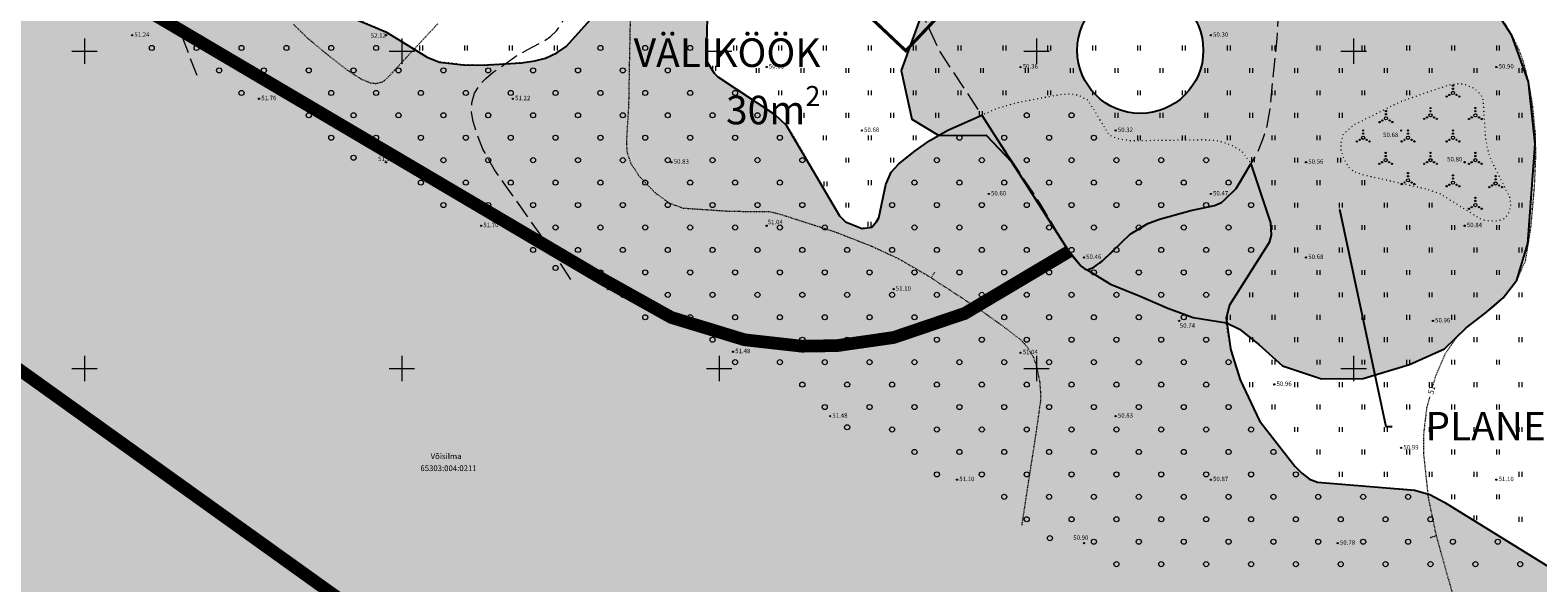
# Model space of a CAD drawing. Units: metres. Extents: x 560223 to 562418, y 6568507 to 6570258.
# Drawn here: x 560991 to 561229, y 6569316 to 6569403 of the extents above; entities that cross this region are included whole.
import ezdxf
from ezdxf import colors
from ezdxf.entities.mleader import LeaderData, LeaderLine
from ezdxf.enums import TextEntityAlignment as Align
from ezdxf.math import Vec2, Vec3

# ---------------------------------------------------------------- set-up
doc = ezdxf.new("R2010")
doc.units = ezdxf.units.M
doc.header["$LTSCALE"] = 0.5
for name, pattern in [('ACAD_ISO03W100', [30, 12, -18]), ('ISOJ', [1e-05, 0, -1e-05, 0]), ('ISOPOHI', [1e-05, 0, -1e-05, 0]), ('ISOPOOL', [8, 6, -2]), ('KATASTRIPIIR', [7, 4, -1, 1, -1]), ('KOLVIK', [1.25, 0.25, -1]), ('RAJATISP', [1e-05, 0, -1e-05, 0])]:
    doc.linetypes.add(name, pattern=pattern)
doc.layers.add('-det.muru', color=71, linetype='Continuous')
doc.layers.add('txt2', color=7, linetype='Continuous')
for name, color, linetype, lineweight in [('HALJASTUS', 3, 'Continuous', 0), ('HORISONTAAL-EH2000', 30, 'Continuous', 0), ('KORGUS-EH2000', 4, 'Continuous', 0), ('MPOHULIIN', 30, 'Continuous', 0), ('PIIR', 7, 'Continuous', 0), ('VORK', 7, 'Continuous', 0)]:
    doc.layers.add(name, color=color, linetype=linetype, lineweight=lineweight)
doc.styles.add('0.7 Tekst', font='INTL_ISO.shx', dxfattribs={"height": 0.7})
doc.styles.add('0.9 Tekst', font='INTL_ISO.shx', dxfattribs={"height": 0.9})
doc.styles.add('A', font='arial.ttf')
doc.styles.add('Style-INTL_ISO', font='INTL_ISO.shx')
doc.linetypes.add('LA_AED', pattern='A,2.5,[17,dgnlstyle-mkm2016.shx,S=0.006349,R=0,X=0,Y=0],5,[17,dgnlstyle-mkm2016.shx,S=0.006349,R=0,X=0,Y=0],2.5', length=10)

# ---------------------------------------------------------------- blocks, each defined once
blk = doc.blocks.new('HEIN')
at = {"layer": 'HALJASTUS', "linetype": 'Continuous', "lineweight": 0}
for p, q in [((-0.46, 0.76), (-0.46, -0.76)), ((0.46, 0.76), (0.46, -0.76))]:
    blk.add_line(p, q, dxfattribs=at)
blk = doc.blocks.new('VQSA')
at = {"layer": 'HALJASTUS', "linetype": 'Continuous', "lineweight": 0}
for centre, radius in [((0, 0), 0.5), ((0, 2.3), 0.2), ((0, 1.3), 0.2), ((-2, -1.15), 0.2), ((-1.13, -0.65), 0.2), ((1.13, -0.65), 0.2), ((2, -1.15), 0.2)]:
    blk.add_circle(centre, radius, dxfattribs=at)
blk = doc.blocks.new('METS')
at = {"layer": 'HALJASTUS', "linetype": 'Continuous', "lineweight": 0}
blk.add_circle((0, 0), 0.8, dxfattribs=at)
blk = doc.blocks.new('RING02_2')
at = {"layer": 'KORGUS-EH2000', "linetype": 'Continuous'}
blk.add_circle((0, 0), 0.2, dxfattribs=at)
blk = doc.blocks.new('VKORIS')
at = {"layer": 'VORK', "linetype": 'Continuous', "lineweight": 0}
for p, q in [((-4, 0), (4, 0)), ((0, 4), (0, -4))]:
    blk.add_line(p, q, dxfattribs=at)

msp = doc.modelspace()

# ---------------------------------------------------------------- hatches: boundary and pattern name
at = {"layer": '-det.muru', "ltscale": 0.1}
h = msp.add_hatch(color=71, dxfattribs=at)
h.dxf.hatch_style = 1
h.paths.add_polyline_path([(560932.552, 6569462.714), (560938.281, 6569461.125), (560940.293, 6569460.726), (560942.565, 6569460.876), (560943.887, 6569461.216), (560945.12, 6569462.293), (560946.813, 6569464.081), (560948.248, 6569466.278), (560949.178, 6569468.449), (560950.727, 6569474.879), (560951.462, 6569476.274), (560952.381, 6569476.487), (560953.337, 6569476.261), (560954.437, 6569475.715), (560955.13, 6569475.094), (560960.888, 6569464.565), (560961.519, 6569462.972), (560961.588, 6569462.471), (560961.494, 6569461.763), (560959.454, 6569458.03), (560959.457, 6569456.549), (560959.871, 6569455.602), (560960.945, 6569454.422), (560969.482, 6569448.662), (560991.363, 6569434.944), (560993.351, 6569433.117), (560995.342, 6569430.907), (561004.084, 6569418.688), (561004.897, 6569417.912), (561005.752, 6569417.496), (561006.553, 6569417.476), (561009.938, 6569418.046), (561022.575, 6569422.599), (561023.664, 6569422.734), (561024.533, 6569422.673), (561025.331, 6569422.44), (561035.585, 6569416.302), (561036.108, 6569415.626), (561038.507, 6569408.373), (561038.688, 6569408.093), (561038.895, 6569407.575), (561039.474, 6569406.921), (561040.31, 6569406.281), (561041.053, 6569405.714), (561047.457, 6569403.07), (561053.978, 6569399.044), (561055.928, 6569398.262), (561059.679, 6569397.835), (561062.709, 6569397.809), (561068.895, 6569398.164), (561070.982, 6569398.464), (561072.616, 6569398.884), (561074.421, 6569399.742), (561075.873, 6569400.74), (561081.168, 6569406.562), (561087.655, 6569412.489), (561088.333, 6569412.994), (561089.016, 6569413.24), (561089.741, 6569413.25), (561097.126, 6569411.406), (561097.611, 6569410.972), (561098.124, 6569410.125), (561098.227, 6569409.166), (561097.98, 6569399.25), (561098.189, 6569398.241), (561099.222, 6569396.549), (561099.822, 6569395.971), (561108.774, 6569390.028), (561110.579, 6569388.362), (561118.986, 6569374.071), (561119.941, 6569373.12), (561122.529, 6569372.083), (561124.082, 6569372.282), (561124.829, 6569373.146), (561125.192, 6569373.734), (561126.252, 6569379.009), (561127.113, 6569380.919), (561128.335, 6569382.229), (561130.875, 6569384.282), (561133.212, 6569385.935), (561136.023, 6569387.535), (561141.381, 6569389.896), (561154.137, 6569369.994), (561155.193, 6569368.357), (561157.038, 6569366.122), (561157.678, 6569365.644), (561158.028, 6569365.562), (561158.977, 6569365.913), (561160.443, 6569366.953), (561163.472, 6569369.907), (561164.805, 6569371.165), (561167.549, 6569372.857), (561169.418, 6569373.525), (561174.362, 6569374.894), (561178.05, 6569375.67), (561179.173, 6569376.18), (561179.765, 6569376.666), (561181.489, 6569378.343), (561183.81, 6569382.227), (561186.877, 6569372.943), (561187.01, 6569371.012), (561186.663, 6569369.88), (561180.418, 6569359.975), (561179.915, 6569357.963), (561180.618, 6569353.17), (561180.669, 6569352.892), (561182.133, 6569348.241), (561185.155, 6569341.781), (561190.734, 6569334.61), (561191.829, 6569333.511), (561193.054, 6569332.592), (561194.317, 6569332.101), (561209.565, 6569330.846), (561212.029, 6569330.168), (561214.364, 6569328.878), (561238.591, 6569313.939), (561261.831, 6569302.729), (561053.751, 6569056.387), (561042.1, 6569064.92), (560867.51, 6569214.39), (560864.389, 6569214.39), (560833.59, 6569244.75), (560827.327, 6569250.924)])
at = {"layer": 'MPOHULIIN', "ltscale": 0.1, "true_color": 0xd2ffff}
h = msp.add_hatch(color=7, dxfattribs=at)
h.dxf.hatch_style = 1
edge = h.paths.add_edge_path(flags=16)
edge.add_arc((561166.376, 6569400.12), 9.932, 180, 360)
edge.add_arc((561166.376, 6569400.12), 9.932, 0, 180)
h.paths.add_polyline_path([(561132.391, 6569407.102), (561128.686, 6569396.938), (561130.353, 6569389.297), (561134.618, 6569386.735), (561142.11, 6569386.745), (561146.082, 6569382.561), (561150.262, 6569376.039), (561153.706, 6569370.717), (561154.919, 6569368.782), (561157.038, 6569366.122), (561157.678, 6569365.644), (561158.028, 6569365.562), (561161.677, 6569363.318), (561166.269, 6569361.406), (561170.67, 6569359.558), (561174.686, 6569358.029), (561179.963, 6569357.223), (561182.032, 6569356.221), (561185.046, 6569353.783), (561188.808, 6569350.404), (561194.937, 6569348.377), (561201.51, 6569348.413), (561208.803, 6569350.623), (561214.329, 6569353.125), (561217.754, 6569356.405), (561220.667, 6569358.65), (561223.572, 6569361.122), (561225.717, 6569363.935), (561227.475, 6569369.678), (561228.625, 6569385.385), (561227.546, 6569395.151), (561224.926, 6569402.488), (561217.099, 6569414.669), (561211.457, 6569423.401), (561204.251, 6569430.191), (561195.489, 6569433.806), (561187.135, 6569435.475), (561174.71, 6569435.669), (561168.471, 6569435.478), (561164.807, 6569434.814), (561163.454, 6569434.555), (561157.252, 6569431.725), (561145.793, 6569425.823), (561143.841, 6569424.352), (561142.379, 6569422.329), (561134.716, 6569412.424), (561133.145, 6569409.95)])

# ---------------------------------------------------------------- linework, layer by layer
at = {"layer": '-det.muru', "color": 94, "linetype": 'LA_AED', "const_width": 2}
msp.add_lwpolyline([(561428.058, 6569035.855), (560799.511, 6569486.064)], dxfattribs=at)
at = {"layer": '-det.muru', "color": 4, "linetype": 'ACAD_ISO03W100', "ltscale": 0.2, "const_width": 2}
for points in [[(560949.037, 6569442.258), (561081.625, 6569364.097)], [(561138.493, 6569358.554), (561155.198, 6569368.476)], [(561081.625, 6569364.097), (561092.464, 6569358.049), (561104.011, 6569354.532), (561113.037, 6569353.522), (561118.596, 6569353.611), (561127.521, 6569354.894), (561138.867, 6569358.742)]]:
    msp.add_lwpolyline(points, dxfattribs=at)
at = {"layer": '-det.muru', "color": 4, "flags": 128}
msp.add_lwpolyline([(561132.391, 6569407.102), (561128.686, 6569396.938), (561130.353, 6569389.297), (561134.618, 6569386.735), (561142.11, 6569386.745), (561146.082, 6569382.561), (561150.262, 6569376.039), (561153.706, 6569370.717), (561154.919, 6569368.782), (561157.038, 6569366.122), (561157.678, 6569365.644), (561158.028, 6569365.562), (561161.677, 6569363.318), (561166.353, 6569361.406), (561170.702, 6569359.494), (561174.686, 6569358.029), (561179.963, 6569357.223), (561182.032, 6569356.221), (561185.046, 6569353.783), (561188.808, 6569350.404), (561194.937, 6569348.377), (561201.51, 6569348.413), (561208.803, 6569350.623), (561214.329, 6569353.125), (561217.754, 6569356.405), (561220.667, 6569358.65), (561223.572, 6569361.122), (561225.717, 6569363.935), (561227.475, 6569369.678), (561228.625, 6569385.385), (561227.546, 6569395.151), (561224.926, 6569402.488), (561217.099, 6569414.669)], dxfattribs=at)
at = {"layer": '-det.muru', "ltscale": 0.1}
for points in [[(561098.227, 6569409.166), (561097.98, 6569399.25), (561098.189, 6569398.241), (561099.222, 6569396.549), (561099.822, 6569395.971), (561108.774, 6569390.028), (561110.579, 6569388.362), (561118.986, 6569374.071), (561119.941, 6569373.12), (561122.529, 6569372.083), (561124.082, 6569372.282), (561124.829, 6569373.146), (561125.192, 6569373.734), (561126.252, 6569379.009), (561127.113, 6569380.919), (561128.335, 6569382.229), (561130.875, 6569384.282), (561133.212, 6569385.935), (561136.023, 6569387.535), (561141.381, 6569389.896), (561154.137, 6569369.994), (561155.193, 6569368.357), (561157.038, 6569366.122), (561157.678, 6569365.644), (561158.028, 6569365.562), (561158.977, 6569365.913), (561160.443, 6569366.953), (561163.472, 6569369.907), (561164.805, 6569371.165), (561167.549, 6569372.857), (561169.418, 6569373.525), (561174.362, 6569374.894), (561178.05, 6569375.67), (561179.173, 6569376.18), (561179.765, 6569376.666), (561181.489, 6569378.343), (561183.81, 6569382.227), (561186.877, 6569372.943), (561187.01, 6569371.012), (561186.663, 6569369.88), (561180.418, 6569359.975), (561179.915, 6569357.963), (561180.618, 6569353.17), (561180.669, 6569352.892), (561182.133, 6569348.241), (561185.155, 6569341.781), (561190.734, 6569334.61), (561191.829, 6569333.511), (561193.054, 6569332.592), (561194.317, 6569332.101), (561209.565, 6569330.846), (561212.029, 6569330.168), (561214.364, 6569328.878), (561238.591, 6569313.939)], [(561041.053, 6569405.714), (561047.457, 6569403.07), (561053.978, 6569399.044), (561055.928, 6569398.262), (561059.679, 6569397.835), (561062.709, 6569397.809), (561068.895, 6569398.164), (561070.982, 6569398.464), (561072.616, 6569398.884), (561074.421, 6569399.742), (561075.873, 6569400.74), (561081.168, 6569406.562)]]:
    msp.add_lwpolyline(points, dxfattribs=at)
at = {"layer": '-det.muru', "color": 4}
msp.add_circle((561166.376, 6569400.12), 9.932, dxfattribs=at)
at = {"layer": '-det.muru', "color": 4, "linetype": 'ACAD_ISO03W100', "ltscale": 0.2}
msp.add_arc((561114.901, 6569410.998), 57.506, 234.64469, 294.64687, dxfattribs=at)
at = {"layer": 'HALJASTUS', "linetype": 'KOLVIK', "flags": 128}
msp.add_lwpolyline([(561261.831, 6569302.729), (561238.591, 6569313.939), (561214.364, 6569328.878), (561212.029, 6569330.168), (561209.565, 6569330.846), (561196.161, 6569331.864), (561194.317, 6569332.101), (561193.054, 6569332.592), (561191.829, 6569333.511), (561190.734, 6569334.61), (561185.155, 6569341.781), (561182.133, 6569348.241), (561180.669, 6569352.892), (561180.011, 6569356.483), (561179.915, 6569357.963), (561180.418, 6569359.975), (561186.663, 6569369.88), (561187.01, 6569371.012), (561186.992, 6569372.104), (561186.877, 6569372.943), (561186.218, 6569374.874), (561183.71, 6569382.529), (561182.353, 6569384.247), (561180.654, 6569385.244), (561178.491, 6569385.874), (561176.416, 6569386.018), (561164.947, 6569385.859), (561163.025, 6569386.142), (561161.548, 6569386.714), (561158.135, 6569392.268), (561156.599, 6569393.049), (561155.136, 6569393.23), (561153.738, 6569393.143), (561146.777, 6569391.827), (561143.739, 6569390.935), (561136.023, 6569387.535), (561133.212, 6569385.935), (561130.875, 6569384.282), (561128.335, 6569382.229), (561127.113, 6569380.919), (561126.252, 6569379.009), (561125.192, 6569373.734), (561124.935, 6569373.103), (561124.082, 6569372.282), (561122.529, 6569372.083), (561121.283, 6569372.475), (561119.941, 6569373.12), (561118.986, 6569374.071), (561111.538, 6569386.954), (561110.579, 6569388.362), (561108.688, 6569390.108), (561099.822, 6569395.971), (561099.222, 6569396.549), (561098.529, 6569397.557), (561098.189, 6569398.241), (561097.98, 6569399.25), (561098.227, 6569409.166), (561098.08, 6569410.198), (561097.611, 6569410.972), (561097.126, 6569411.406), (561096.362, 6569411.656), (561089.741, 6569413.25), (561089.016, 6569413.24), (561088.333, 6569412.994), (561087.655, 6569412.489), (561081.168, 6569406.562), (561075.873, 6569400.74), (561074.421, 6569399.742), (561072.616, 6569398.884), (561070.982, 6569398.464), (561068.895, 6569398.164), (561062.709, 6569397.809), (561059.679, 6569397.835), (561057.745, 6569398.108), (561055.928, 6569398.262), (561053.978, 6569399.044), (561047.457, 6569403.07), (561041.053, 6569405.86), (561040.31, 6569406.281), (561039.474, 6569406.921), (561038.895, 6569407.575), (561038.688, 6569408.093), (561038.507, 6569408.373), (561036.108, 6569415.626), (561035.585, 6569416.302), (561034.451, 6569417.061), (561025.331, 6569422.44), (561024.533, 6569422.673), (561023.664, 6569422.734), (561022.575, 6569422.599), (561014.846, 6569419.518), (561012.793, 6569418.773), (561010.04, 6569418.064), (561007.648, 6569417.629), (561006.553, 6569417.476), (561005.752, 6569417.496), (561004.897, 6569417.912), (561004.084, 6569418.688), (560995.342, 6569430.907), (560993.351, 6569433.117), (560991.363, 6569434.944), (560982.329, 6569440.836), (560967.999, 6569449.565), (560960.945, 6569454.422), (560959.871, 6569455.602), (560959.457, 6569456.549), (560959.454, 6569458.03), (560961.494, 6569461.763), (560961.588, 6569462.471), (560961.519, 6569462.972), (560960.888, 6569464.565), (560955.13, 6569475.094), (560954.437, 6569475.715), (560953.337, 6569476.261), (560952.381, 6569476.487), (560951.462, 6569476.274), (560950.727, 6569474.879), (560949.178, 6569468.449), (560948.248, 6569466.278), (560946.778, 6569464.045), (560945.12, 6569462.293), (560943.887, 6569461.216), (560942.565, 6569460.876), (560940.293, 6569460.726), (560938.281, 6569461.125), (560932.552, 6569462.714)], dxfattribs=at)
msp.add_lwpolyline([(561216.327, 6569394.882), (561217.242, 6569394.865), (561218.023, 6569394.551), (561218.735, 6569394.253), (561219.529, 6569393.723), (561220.156, 6569392.918), (561220.369, 6569392.364), (561220.757, 6569386.523), (561221.033, 6569384.771), (561221.471, 6569383.228), (561224.561, 6569377.027), (561224.736, 6569376.058), (561224.682, 6569375.373), (561224.475, 6569374.726), (561224.313, 6569374.274), (561223.676, 6569373.566), (561222.784, 6569373.248), (561221.921, 6569373.23), (561221.083, 6569373.253), (561220.257, 6569373.407), (561213.651, 6569377.504), (561211.367, 6569378.28), (561201.258, 6569380.544), (561199.985, 6569381.059), (561199.216, 6569381.705), (561198.525, 6569382.957), (561198.027, 6569384.447), (561198.039, 6569385.648), (561198.376, 6569386.903), (561199.978, 6569388.366), (561207.457, 6569392.101), (561214.91, 6569394.674), (561216.327, 6569394.882)], close=True, dxfattribs=at)
at = {"layer": 'HORISONTAAL-EH2000', "linetype": 'ISOJ'}
for p, q in [((561133.958, 6569365.132), (561133.411, 6569364.295)), ((561212.043, 6569323.381), (561213.005, 6569323.65))]:
    msp.add_line(p, q, dxfattribs=at)
at = {"layer": 'HORISONTAAL-EH2000', "linetype": 'ISOPOOL', "flags": 128}
for points in [[(561076.654, 6569364.026), (561074.609, 6569367.166), (561066.102, 6569379.164), (561064.602, 6569381.281), (561062.783, 6569384.552), (561061.884, 6569386.858), (561061.253, 6569388.938), (561060.978, 6569390.388), (561061.036, 6569391.84), (561061.466, 6569393.36), (561062.354, 6569394.803), (561063.237, 6569395.701), (561064.386, 6569396.67), (561066.808, 6569398.39), (561067.979, 6569399.207), (561069.873, 6569400.262), (561072.512, 6569401.681), (561073.404, 6569402.313), (561074.361, 6569403.218), (561075.009, 6569404.083), (561075.613, 6569405.23), (561076.37, 6569407.655), (561077.131, 6569410.953), (561078.862, 6569417.943), (561080.522, 6569424.313), (561082.978, 6569431.616), (561085.498, 6569439.501), (561087.804, 6569446.894), (561089.068, 6569450.666), (561089.288, 6569451.151), (561089.895, 6569452.043), (561090.9, 6569453.141), (561100.237, 6569463.309), (561104.155, 6569467.565), (561106.046, 6569469.62), (561107.114, 6569470.973), (561107.466, 6569471.63), (561107.896, 6569473.117), (561108.118, 6569475.416), (561107.798, 6569486.3), (561107.819, 6569491.038), (561108.669, 6569496.045), (561109.027, 6569498.424), (561109.284, 6569501.11), (561109.225, 6569503.614), (561108.667, 6569506.948), (561107.633, 6569510.359), (561104.796, 6569517.222), (561101.003, 6569526.054), (561096.263, 6569537.47), (561092.422, 6569545.989), (561090.003, 6569550.639), (561088.712, 6569552.562), (561087.646, 6569553.893), (561085.723, 6569555.842), (561082.564, 6569558.14), (561078.442, 6569560.092), (561075.098, 6569561.094), (561070.542, 6569561.894), (561068.107, 6569562.155), (561065.669, 6569562.361), (561062.064, 6569562.396), (561061.193, 6569562.329), (561058.588, 6569561.977), (561056.699, 6569561.327), (561056.093, 6569560.938), (561055.387, 6569560.303), (561054.584, 6569559.042), (561054.23, 6569557.788), (561053.831, 6569554.579), (561052.045, 6569540.725), (561051.271, 6569536.443), (561050.772, 6569534.653), (561049.773, 6569532.804), (561046.648, 6569528.623), (561042.606, 6569523.396), (561036.29, 6569515.677), (561033.067, 6569512.301), (561028.817, 6569508.575), (561025.136, 6569505.331), (561021.476, 6569501.924), (561018.002, 6569498.454), (561015.941, 6569495.998), (561014.331, 6569493.676), (561012.738, 6569489.889), (561012.158, 6569486.625), (561011.924, 6569482.083), (561012.079, 6569473.859), (561012.178, 6569468.239), (561011.865, 6569462.568), (561011.054, 6569451.303), (561010.333, 6569441.079), (561009.986, 6569433.487), (561009.727, 6569421.935), (561009.782, 6569419.26), (561010.152, 6569416.376), (561011.23, 6569412.915), (561015.416, 6569402.077), (561017.678, 6569396.233)], [(561132.5, 6569407.51), (561132.495, 6569404.842), (561134.671, 6569400.065), (561150.65, 6569375.849), (561152.081, 6569373.442), (561153.275, 6569371.439), (561154.137, 6569369.994), (561155.193, 6569368.357), (561156.377, 6569366.868), (561157.038, 6569366.122), (561157.678, 6569365.644), (561158.028, 6569365.562), (561158.977, 6569365.913), (561159.696, 6569366.385), (561159.914, 6569366.541), (561160.443, 6569366.953), (561161.801, 6569368.195), (561163.719, 6569370.16), (561164.681, 6569371.066), (561165.699, 6569371.873), (561167.431, 6569372.815), (561169.725, 6569373.635), (561174.611, 6569374.961), (561176.844, 6569375.46), (561178.05, 6569375.67), (561178.894, 6569375.999), (561179.451, 6569376.36), (561181.489, 6569378.343), (561182.223, 6569379.426), (561184.859, 6569384.079), (561185.758, 6569386.23), (561186.362, 6569388.213), (561186.822, 6569390.915), (561187.923, 6569401.96), (561189.048, 6569420.044), (561189.091, 6569423.864), (561188.596, 6569425.056), (561186.45, 6569427.187), (561183.216, 6569429.501), (561179.62, 6569431.227), (561174.085, 6569432.89), (561167.311, 6569434.416), (561164.807, 6569434.814), (561163.454, 6569434.555), (561157.252, 6569431.725), (561145.793, 6569425.823), (561143.841, 6569424.352), (561142.379, 6569422.329), (561134.716, 6569412.424), (561133.145, 6569409.95), (561132.498, 6569407.506)]]:
    msp.add_lwpolyline(points, dxfattribs=at)
at = {"layer": 'HORISONTAAL-EH2000', "linetype": 'ISOPOHI'}
for points in [[(561086.018, 6569406.875), (561085.846, 6569398.173), (561085.73, 6569391.369), (561085.48, 6569387.399), (561085.382, 6569385.528), (561085.478, 6569384.2), (561085.544, 6569383.875), (561086.057, 6569382.408), (561087.302, 6569380.42), (561089.888, 6569377.719), (561092.152, 6569376.063), (561094.35, 6569375.282), (561101.383, 6569374.807), (561104.514, 6569374.75), (561107.788, 6569374.756), (561109.446, 6569374.383), (561118.205, 6569371.56), (561124.126, 6569369.245), (561128.299, 6569367.298), (561132.747, 6569364.728), (561141.012, 6569359.336), (561144.949, 6569356.518), (561147.509, 6569354.554), (561148.093, 6569353.938), (561148.483, 6569353.468), (561149.54, 6569351.767), (561150.067, 6569350.167), (561150.523, 6569347.849), (561150.661, 6569346.052), (561150.642, 6569344.888), (561149.942, 6569339.93), (561148.329, 6569329.558), (561147.673, 6569325.242)], [(561223.816, 6569404.399), (561224.926, 6569402.488), (561226.015, 6569400.259), (561226.713, 6569398.365), (561227.546, 6569395.151), (561228.143, 6569391.552), (561228.58, 6569387.102), (561228.67, 6569383.668), (561228.452, 6569378.675), (561227.907, 6569372.401), (561227.043, 6569366.955), (561225.717, 6569363.935), (561223.572, 6569361.122), (561221.951, 6569359.639), (561217.754, 6569356.405), (561216.139, 6569354.797), (561214.377, 6569352.241), (561212.887, 6569348.771), (561212.451, 6569347.219)], [(561211.976, 6569345.529), (561211.503, 6569343.843), (561210.987, 6569339.443), (561211.026, 6569336.421), (561211.748, 6569329.658), (561212.98, 6569323.741), (561218.003, 6569305.82), (561223.33, 6569288.331), (561224.963, 6569283.033)]]:
    msp.add_lwpolyline(points, dxfattribs=at)
at = {"layer": 'HORISONTAAL-EH2000', "linetype": 'ISOPOHI', "lineweight": 13}
msp.add_lwpolyline([(561055.669, 6569404.33), (561050.656, 6569398.929), (561047.887, 6569395.956), (561047.003, 6569395.138), (561045.909, 6569394.858), (561045.039, 6569394.981), (561043.689, 6569395.526), (561041.397, 6569397.012), (561038.678, 6569399.122), (561035.178, 6569402.017), (561032.884, 6569404.266)], dxfattribs=at)
at = {"layer": 'PIIR', "color": 240, "linetype": 'KATASTRIPIIR', "lineweight": 0, "ltscale": 2, "const_width": 0.5, "flags": 128}
msp.add_lwpolyline([(561050.613, 6569474.428), (561103.774, 6569530.669), (561167.946, 6569530.669), (561167.946, 6569440.74), (561129.415, 6569400.063), (561050.613, 6569474.428)], dxfattribs=at)

# ---------------------------------------------------------------- block references
at = {"layer": 'HALJASTUS', "linetype": 'Continuous', "lineweight": 0, "xscale": 0.5, "yscale": 0.5, "zscale": 0.5}
for name, p in [('METS', (561010.585, 6569400.501)), ('METS', (561017.657, 6569400.501)), ('METS', (561024.728, 6569400.501)), ('METS', (561031.799, 6569400.501)), ('METS', (561038.87, 6569400.501)), ('METS', (561045.941, 6569400.501)), ('HEIN', (561053.012, 6569400.501)), ('HEIN', (561060.083, 6569400.501)), ('HEIN', (561067.154, 6569400.501)), ('HEIN', (561074.225, 6569400.501)), ('METS', (561081.296, 6569400.501)), ('METS', (561088.367, 6569400.501)), ('METS', (561095.438, 6569400.501)), ('HEIN', (561102.509, 6569400.501)), ('HEIN', (561109.58, 6569400.501)), ('HEIN', (561116.651, 6569400.501)), ('HEIN', (561123.723, 6569400.501)), ('HEIN', (561130.794, 6569400.501)), ('HEIN', (561137.865, 6569400.501)), ('HEIN', (561144.936, 6569400.501)), ('HEIN', (561152.007, 6569400.501)), ('HEIN', (561159.078, 6569400.501)), ('HEIN', (561166.149, 6569400.501)), ('HEIN', (561173.22, 6569400.501)), ('HEIN', (561180.291, 6569400.501)), ('HEIN', (561187.362, 6569400.501)), ('HEIN', (561194.433, 6569400.501)), ('HEIN', (561201.504, 6569400.501)), ('HEIN', (561208.575, 6569400.501)), ('HEIN', (561215.646, 6569400.501)), ('HEIN', (561222.718, 6569400.501)), ('HEIN', (561099.207, 6569397.295)), ('METS', (561021.192, 6569396.965)), ('METS', (561028.263, 6569396.965)), ('METS', (561035.334, 6569396.965)), ('METS', (561042.405, 6569396.965)), ('METS', (561049.476, 6569396.965)), ('METS', (561056.547, 6569396.965)), ('METS', (561063.618, 6569396.965)), ('METS', (561070.69, 6569396.965)), ('METS', (561077.761, 6569396.965)), ('METS', (561084.832, 6569396.965)), ('METS', (561091.903, 6569396.965)), ('HEIN', (561106.045, 6569396.965)), ('HEIN', (561113.116, 6569396.965)), ('HEIN', (561120.187, 6569396.965)), ('HEIN', (561127.258, 6569396.965)), ('HEIN', (561134.329, 6569396.965)), ('HEIN', (561141.4, 6569396.965)), ('HEIN', (561148.471, 6569396.965)), ('HEIN', (561155.542, 6569396.965)), ('HEIN', (561162.613, 6569396.965)), ('HEIN', (561169.684, 6569396.965)), ('HEIN', (561176.756, 6569396.965)), ('HEIN', (561183.827, 6569396.965)), ('HEIN', (561190.898, 6569396.965)), ('HEIN', (561197.969, 6569396.965)), ('HEIN', (561205.04, 6569396.965)), ('HEIN', (561212.111, 6569396.965)), ('HEIN', (561219.182, 6569396.965)), ('HEIN', (561226.253, 6569396.965)), ('METS', (561024.728, 6569393.429)), ('METS', (561031.799, 6569393.429)), ('METS', (561038.87, 6569393.429)), ('METS', (561045.941, 6569393.429)), ('METS', (561053.012, 6569393.429)), ('METS', (561060.083, 6569393.429)), ('METS', (561067.154, 6569393.429)), ('METS', (561074.225, 6569393.429)), ('METS', (561081.296, 6569393.429)), ('METS', (561088.367, 6569393.429)), ('METS', (561095.438, 6569393.429)), ('METS', (561102.509, 6569393.429)), ('HEIN', (561109.58, 6569393.429)), ('HEIN', (561116.651, 6569393.429)), ('HEIN', (561123.723, 6569393.429)), ('HEIN', (561130.794, 6569393.429)), ('HEIN', (561137.865, 6569393.429)), ('HEIN', (561144.936, 6569393.429)), ('HEIN', (561152.007, 6569393.429)), ('HEIN', (561159.078, 6569393.429)), ('HEIN', (561166.149, 6569393.429)), ('HEIN', (561173.22, 6569393.429)), ('HEIN', (561180.291, 6569393.429)), ('HEIN', (561187.362, 6569393.429)), ('HEIN', (561194.433, 6569393.429)), ('HEIN', (561201.504, 6569393.429)), ('HEIN', (561208.575, 6569393.429)), ('VQSA', (561215.646, 6569393.429)), ('HEIN', (561222.718, 6569393.429)), ('HEIN', (561141.224, 6569390.175)), ('VQSA', (561205.094, 6569389.409)), ('VQSA', (561212.111, 6569389.894)), ('VQSA', (561219.182, 6569389.894)), ('METS', (561035.334, 6569389.894)), ('METS', (561042.405, 6569389.894)), ('METS', (561049.476, 6569389.894)), ('METS', (561056.547, 6569389.894)), ('METS', (561063.618, 6569389.894)), ('METS', (561070.69, 6569389.894)), ('METS', (561077.761, 6569389.894)), ('METS', (561084.832, 6569389.894)), ('METS', (561091.903, 6569389.894)), ('METS', (561098.974, 6569389.894)), ('METS', (561106.045, 6569389.894)), ('HEIN', (561113.116, 6569389.894)), ('HEIN', (561120.187, 6569389.894)), ('HEIN', (561127.258, 6569389.894)), ('HEIN', (561134.329, 6569389.894)), ('METS', (561148.471, 6569389.894)), ('METS', (561155.542, 6569389.894)), ('HEIN', (561162.613, 6569389.894)), ('HEIN', (561169.684, 6569389.894)), ('HEIN', (561176.756, 6569389.894)), ('HEIN', (561183.827, 6569389.894)), ('HEIN', (561190.898, 6569389.894)), ('HEIN', (561197.969, 6569389.894)), ('HEIN', (561226.253, 6569389.894)), ('METS', (561038.87, 6569386.358)), ('METS', (561045.941, 6569386.358)), ('METS', (561053.012, 6569386.358)), ('METS', (561060.083, 6569386.358)), ('METS', (561067.154, 6569386.358)), ('METS', (561074.225, 6569386.358)), ('METS', (561081.296, 6569386.358)), ('METS', (561088.367, 6569386.358)), ('METS', (561095.438, 6569386.358)), ('METS', (561102.509, 6569386.358)), ('METS', (561109.58, 6569386.358)), ('HEIN', (561116.651, 6569386.358)), ('HEIN', (561123.723, 6569386.358)), ('HEIN', (561130.794, 6569386.358)), ('METS', (561137.865, 6569386.358)), ('METS', (561144.936, 6569386.358)), ('METS', (561152.007, 6569386.358)), ('METS', (561159.078, 6569386.358)), ('HEIN', (561166.149, 6569386.358)), ('HEIN', (561173.22, 6569386.358)), ('HEIN', (561180.291, 6569386.358)), ('HEIN', (561187.362, 6569386.358)), ('HEIN', (561194.433, 6569386.358)), ('VQSA', (561201.504, 6569386.358)), ('VQSA', (561208.575, 6569386.358)), ('VQSA', (561215.646, 6569386.358)), ('HEIN', (561222.718, 6569386.358)), ('METS', (561042.405, 6569383.219)), ('VQSA', (561205.04, 6569382.823)), ('VQSA', (561212.111, 6569382.823)), ('VQSA', (561219.182, 6569382.823)), ('METS', (561049.476, 6569382.823)), ('METS', (561056.547, 6569382.823)), ('METS', (561063.618, 6569382.823)), ('METS', (561070.69, 6569382.823)), ('METS', (561077.761, 6569382.823)), ('METS', (561084.832, 6569382.823)), ('METS', (561091.903, 6569382.823)), ('METS', (561098.974, 6569382.823)), ('METS', (561106.045, 6569382.823)), ('METS', (561113.116, 6569382.823)), ('HEIN', (561120.187, 6569382.823)), ('HEIN', (561127.258, 6569382.823)), ('METS', (561134.329, 6569382.823)), ('METS', (561141.4, 6569382.823)), ('METS', (561148.471, 6569382.823)), ('METS', (561155.542, 6569382.823)), ('METS', (561162.613, 6569382.823)), ('METS', (561169.684, 6569382.823)), ('METS', (561176.756, 6569382.823)), ('HEIN', (561184.107, 6569382.917)), ('HEIN', (561190.898, 6569382.823)), ('HEIN', (561197.69, 6569382.823)), ('HEIN', (561226.253, 6569382.823)), ('METS', (561053.012, 6569379.287)), ('METS', (561060.083, 6569379.287)), ('METS', (561067.154, 6569379.287)), ('METS', (561074.225, 6569379.287)), ('METS', (561081.296, 6569379.287)), ('METS', (561088.367, 6569379.287)), ('METS', (561095.438, 6569379.287)), ('METS', (561102.509, 6569379.287)), ('METS', (561109.58, 6569379.287)), ('HEIN', (561116.737, 6569379.087)), ('HEIN', (561123.723, 6569379.287)), ('METS', (561130.794, 6569379.287)), ('METS', (561137.865, 6569379.287)), ('METS', (561144.936, 6569379.287)), ('METS', (561152.007, 6569379.287)), ('METS', (561159.078, 6569379.287)), ('METS', (561166.149, 6569379.287)), ('METS', (561173.22, 6569379.287)), ('METS', (561180.291, 6569379.287)), ('HEIN', (561187.362, 6569379.287)), ('HEIN', (561194.433, 6569379.287)), ('HEIN', (561201.504, 6569379.287)), ('VQSA', (561208.575, 6569379.643)), ('VQSA', (561215.646, 6569379.287)), ('VQSA', (561222.367, 6569379.156)), ('VQSA', (561219.182, 6569375.752)), ('METS', (561056.547, 6569375.752)), ('METS', (561063.618, 6569375.752)), ('METS', (561070.69, 6569375.752)), ('METS', (561077.761, 6569375.752)), ('METS', (561084.832, 6569375.752)), ('METS', (561091.903, 6569375.752)), ('METS', (561098.974, 6569375.752)), ('METS', (561106.045, 6569375.752)), ('METS', (561113.116, 6569375.752)), ('HEIN', (561120.187, 6569375.752)), ('METS', (561127.258, 6569375.752)), ('METS', (561134.329, 6569375.752)), ('METS', (561141.4, 6569375.752)), ('METS', (561148.471, 6569375.752)), ('METS', (561155.542, 6569375.752)), ('METS', (561162.613, 6569375.752)), ('METS', (561169.684, 6569375.752)), ('METS', (561176.756, 6569375.752)), ('METS', (561183.827, 6569375.752)), ('HEIN', (561190.898, 6569375.752)), ('HEIN', (561197.969, 6569375.752)), ('HEIN', (561205.04, 6569375.752)), ('HEIN', (561212.111, 6569375.752)), ('HEIN', (561226.253, 6569375.752)), ('METS', (561067.154, 6569372.216)), ('METS', (561074.225, 6569372.216)), ('METS', (561081.296, 6569372.216)), ('METS', (561088.367, 6569372.216)), ('METS', (561095.438, 6569372.216)), ('METS', (561102.509, 6569372.216)), ('METS', (561109.58, 6569372.216)), ('METS', (561116.651, 6569372.216)), ('HEIN', (561123.672, 6569372.754)), ('METS', (561130.794, 6569372.216)), ('METS', (561137.865, 6569372.216)), ('METS', (561144.936, 6569372.216)), ('METS', (561152.007, 6569372.216)), ('METS', (561159.078, 6569372.216)), ('METS', (561166.149, 6569372.216)), ('METS', (561173.22, 6569372.216)), ('METS', (561180.291, 6569372.216)), ('HEIN', (561187.362, 6569372.216)), ('HEIN', (561194.433, 6569372.216)), ('HEIN', (561201.504, 6569372.216)), ('HEIN', (561208.575, 6569372.216)), ('HEIN', (561215.646, 6569372.216)), ('HEIN', (561222.718, 6569372.216)), ('METS', (561070.69, 6569368.681)), ('METS', (561077.761, 6569368.681)), ('METS', (561084.832, 6569368.681)), ('METS', (561091.903, 6569368.681)), ('METS', (561098.974, 6569368.681)), ('METS', (561106.045, 6569368.681)), ('METS', (561113.116, 6569368.681)), ('METS', (561120.187, 6569368.681)), ('METS', (561127.258, 6569368.681)), ('METS', (561134.329, 6569368.681)), ('METS', (561141.4, 6569368.681)), ('METS', (561148.471, 6569368.681)), ('METS', (561155.542, 6569368.681)), ('METS', (561162.613, 6569368.681)), ('METS', (561169.684, 6569368.681)), ('METS', (561176.756, 6569368.681)), ('METS', (561183.827, 6569368.681)), ('HEIN', (561190.898, 6569368.681)), ('HEIN', (561197.969, 6569368.681)), ('HEIN', (561205.04, 6569368.681)), ('HEIN', (561212.111, 6569368.681)), ('HEIN', (561219.182, 6569368.681)), ('HEIN', (561226.253, 6569368.681)), ('METS', (561074.225, 6569365.844)), ('METS', (561081.296, 6569365.145)), ('METS', (561088.367, 6569365.145)), ('METS', (561095.438, 6569365.145)), ('METS', (561102.509, 6569365.145)), ('METS', (561109.58, 6569365.145)), ('METS', (561116.651, 6569365.145)), ('METS', (561123.723, 6569365.145)), ('METS', (561130.794, 6569365.145)), ('METS', (561137.865, 6569365.145)), ('METS', (561144.936, 6569365.145)), ('METS', (561152.007, 6569365.145)), ('METS', (561159.078, 6569365.145)), ('METS', (561166.149, 6569365.145)), ('METS', (561173.22, 6569365.145)), ('METS', (561180.291, 6569365.145)), ('HEIN', (561187.362, 6569365.145)), ('HEIN', (561194.433, 6569365.145)), ('HEIN', (561201.504, 6569365.145)), ('HEIN', (561208.575, 6569365.145)), ('HEIN', (561215.646, 6569365.145)), ('HEIN', (561222.718, 6569365.145)), ('METS', (561084.832, 6569361.61)), ('METS', (561091.903, 6569361.61)), ('METS', (561098.974, 6569361.61)), ('METS', (561106.045, 6569361.61)), ('METS', (561113.116, 6569361.61)), ('METS', (561120.187, 6569361.61)), ('METS', (561127.258, 6569361.61)), ('METS', (561134.329, 6569361.61)), ('METS', (561141.4, 6569361.61)), ('METS', (561148.471, 6569361.61)), ('METS', (561155.542, 6569361.61)), ('METS', (561162.613, 6569361.61)), ('METS', (561169.684, 6569361.61)), ('METS', (561176.756, 6569361.61)), ('HEIN', (561183.827, 6569361.61)), ('HEIN', (561190.898, 6569361.61)), ('HEIN', (561197.969, 6569361.61)), ('HEIN', (561205.04, 6569361.61)), ('HEIN', (561212.111, 6569361.61)), ('HEIN', (561219.182, 6569361.61)), ('HEIN', (561226.253, 6569361.61)), ('METS', (561088.367, 6569358.074)), ('METS', (561095.438, 6569358.074)), ('METS', (561102.509, 6569358.074)), ('METS', (561109.58, 6569358.074)), ('METS', (561116.651, 6569358.074)), ('METS', (561123.723, 6569358.074)), ('METS', (561130.794, 6569358.074)), ('METS', (561137.865, 6569358.074)), ('METS', (561144.936, 6569358.074)), ('METS', (561152.007, 6569358.074)), ('METS', (561159.078, 6569358.074)), ('METS', (561166.149, 6569358.074)), ('METS', (561173.22, 6569358.074)), ('HEIN', (561180.291, 6569358.074)), ('HEIN', (561187.362, 6569358.074)), ('HEIN', (561194.433, 6569358.074)), ('HEIN', (561201.504, 6569358.074)), ('HEIN', (561208.575, 6569358.074)), ('HEIN', (561215.646, 6569358.074)), ('HEIN', (561222.718, 6569358.074)), ('METS', (561098.974, 6569354.539)), ('METS', (561106.045, 6569354.539)), ('METS', (561113.116, 6569354.539)), ('METS', (561120.187, 6569354.539)), ('METS', (561127.258, 6569354.539)), ('METS', (561134.329, 6569354.539)), ('METS', (561141.4, 6569354.539)), ('METS', (561148.471, 6569354.539)), ('METS', (561155.542, 6569354.539)), ('METS', (561162.613, 6569354.539)), ('METS', (561169.684, 6569354.539)), ('METS', (561176.756, 6569354.539)), ('HEIN', (561183.827, 6569354.539)), ('HEIN', (561190.898, 6569354.539)), ('HEIN', (561197.969, 6569354.539)), ('HEIN', (561205.04, 6569354.539)), ('HEIN', (561212.111, 6569354.539)), ('HEIN', (561219.182, 6569354.539)), ('HEIN', (561226.253, 6569354.539)), ('METS', (561102.509, 6569351.003)), ('METS', (561109.58, 6569351.003)), ('METS', (561116.651, 6569351.003)), ('METS', (561123.723, 6569351.003)), ('METS', (561130.794, 6569351.003)), ('METS', (561137.865, 6569351.003)), ('METS', (561144.936, 6569351.003)), ('METS', (561152.007, 6569351.003)), ('METS', (561159.078, 6569351.003)), ('METS', (561166.149, 6569351.003)), ('METS', (561173.22, 6569351.003)), ('METS', (561180.291, 6569351.003)), ('HEIN', (561187.362, 6569351.003)), ('HEIN', (561194.433, 6569351.003)), ('HEIN', (561201.504, 6569351.003)), ('HEIN', (561208.575, 6569351.003)), ('HEIN', (561215.646, 6569351.003)), ('HEIN', (561222.718, 6569351.003)), ('METS', (561113.116, 6569347.468)), ('METS', (561120.187, 6569347.468)), ('METS', (561127.258, 6569347.468)), ('METS', (561134.329, 6569347.468)), ('METS', (561141.4, 6569347.468)), ('METS', (561148.471, 6569347.468)), ('METS', (561155.542, 6569347.468)), ('METS', (561162.613, 6569347.468)), ('METS', (561169.684, 6569347.468)), ('METS', (561176.756, 6569347.468)), ('HEIN', (561183.827, 6569347.468)), ('HEIN', (561190.898, 6569347.468)), ('HEIN', (561197.969, 6569347.468)), ('HEIN', (561205.04, 6569347.468)), ('HEIN', (561212.111, 6569347.468)), ('HEIN', (561219.182, 6569347.468)), ('HEIN', (561226.253, 6569347.468)), ('METS', (561116.651, 6569343.932)), ('METS', (561123.723, 6569343.932)), ('METS', (561130.794, 6569343.932)), ('METS', (561137.865, 6569343.932)), ('METS', (561144.936, 6569343.932)), ('METS', (561152.007, 6569343.932)), ('METS', (561159.078, 6569343.932)), ('METS', (561166.149, 6569343.932)), ('METS', (561173.22, 6569343.932)), ('METS', (561180.291, 6569343.932)), ('HEIN', (561187.362, 6569343.932)), ('HEIN', (561194.433, 6569343.932)), ('HEIN', (561201.504, 6569343.932)), ('HEIN', (561208.575, 6569343.932)), ('HEIN', (561215.646, 6569343.932)), ('HEIN', (561222.718, 6569343.932)), ('METS', (561120.187, 6569340.75)), ('METS', (561127.258, 6569340.396)), ('METS', (561134.329, 6569340.396)), ('METS', (561141.4, 6569340.396)), ('METS', (561148.471, 6569340.396)), ('METS', (561155.542, 6569340.396)), ('METS', (561162.613, 6569340.396)), ('METS', (561169.684, 6569340.396)), ('METS', (561176.756, 6569340.396)), ('METS', (561183.827, 6569340.396)), ('HEIN', (561190.898, 6569340.396)), ('HEIN', (561197.969, 6569340.396)), ('HEIN', (561205.04, 6569340.396)), ('HEIN', (561212.111, 6569340.396)), ('HEIN', (561219.182, 6569340.396)), ('HEIN', (561226.253, 6569340.396)), ('METS', (561130.794, 6569336.861)), ('METS', (561137.865, 6569336.861)), ('METS', (561144.936, 6569336.861)), ('METS', (561152.007, 6569336.861)), ('METS', (561159.078, 6569336.861)), ('METS', (561166.149, 6569336.861)), ('METS', (561173.22, 6569336.861)), ('METS', (561180.291, 6569336.861)), ('METS', (561187.362, 6569336.861)), ('HEIN', (561194.433, 6569336.861)), ('HEIN', (561201.504, 6569336.861)), ('HEIN', (561208.575, 6569336.861)), ('HEIN', (561215.646, 6569336.861)), ('HEIN', (561222.718, 6569336.861)), ('METS', (561134.329, 6569333.325)), ('METS', (561141.4, 6569333.325)), ('METS', (561148.471, 6569333.325)), ('METS', (561155.542, 6569333.325)), ('METS', (561162.613, 6569333.325)), ('METS', (561169.684, 6569333.325)), ('METS', (561176.756, 6569333.325)), ('METS', (561183.827, 6569333.325)), ('METS', (561190.898, 6569333.325)), ('HEIN', (561197.969, 6569333.325)), ('HEIN', (561205.04, 6569333.325)), ('HEIN', (561212.111, 6569333.325)), ('HEIN', (561219.182, 6569333.325)), ('HEIN', (561226.253, 6569333.325)), ('METS', (561144.936, 6569329.79)), ('METS', (561152.007, 6569329.79)), ('METS', (561159.078, 6569329.79)), ('METS', (561166.149, 6569329.79)), ('METS', (561173.22, 6569329.79)), ('METS', (561180.291, 6569329.79)), ('METS', (561187.362, 6569329.79)), ('METS', (561194.433, 6569329.79)), ('METS', (561201.504, 6569329.79)), ('METS', (561208.575, 6569329.79)), ('HEIN', (561215.646, 6569329.79)), ('HEIN', (561222.718, 6569329.79)), ('METS', (561148.471, 6569326.254)), ('METS', (561155.542, 6569326.254)), ('METS', (561162.613, 6569326.254)), ('METS', (561169.684, 6569326.254)), ('METS', (561176.756, 6569326.254)), ('METS', (561183.827, 6569326.254)), ('METS', (561190.898, 6569326.254)), ('METS', (561197.969, 6569326.254)), ('METS', (561205.04, 6569326.254)), ('METS', (561212.111, 6569326.254)), ('HEIN', (561219.152, 6569326.476)), ('HEIN', (561226.253, 6569326.254)), ('METS', (561152.144, 6569323.282)), ('METS', (561159.078, 6569322.719)), ('METS', (561166.149, 6569322.719)), ('METS', (561173.22, 6569322.719)), ('METS', (561180.291, 6569322.719)), ('METS', (561187.362, 6569322.719)), ('METS', (561194.433, 6569322.719)), ('METS', (561201.504, 6569322.719)), ('METS', (561208.575, 6569322.719)), ('METS', (561215.646, 6569322.719)), ('METS', (561222.718, 6569322.719)), ('METS', (561162.613, 6569319.183)), ('METS', (561169.684, 6569319.183)), ('METS', (561176.756, 6569319.183)), ('METS', (561183.827, 6569319.183)), ('METS', (561190.898, 6569319.183)), ('METS', (561197.969, 6569319.183)), ('METS', (561205.04, 6569319.183)), ('METS', (561212.111, 6569319.183)), ('METS', (561219.182, 6569319.183)), ('METS', (561226.253, 6569319.183))]:
    msp.add_blockref(name, p, dxfattribs=at)
at = {"layer": 'KORGUS-EH2000', "linetype": 'Continuous', "xscale": 0.5, "yscale": 0.5, "zscale": 0.5}
for p in [(561007.494, 6569402.505), (561047.492, 6569402.505), (561177.497, 6569402.505), (561107.493, 6569397.504), (561147.491, 6569397.504), (561222.495, 6569397.504), (561027.498, 6569392.503), (561067.495, 6569392.503), (561122.496, 6569387.502), (561162.494, 6569387.502), (561207.493, 6569387.502), (561047.492, 6569382.501), (561092.5, 6569382.501), (561192.499, 6569382.501), (561217.494, 6569382.501), (561142.5, 6569377.5), (561177.497, 6569377.5), (561062.494, 6569372.5), (561107.493, 6569372.5), (561217.494, 6569372.5), (561157.493, 6569367.499), (561192.499, 6569367.499), (561082.498, 6569362.498), (561127.497, 6569362.498), (561172.496, 6569357.497), (561212.494, 6569357.497), (561102.189, 6569352.65), (561147.491, 6569352.496), (561187.498, 6569347.495), (561117.495, 6569342.494), (561162.494, 6569342.494), (561207.493, 6569337.494), (561137.499, 6569332.493), (561177.497, 6569332.493), (561222.495, 6569332.493), (561157.493, 6569322.491), (561197.491, 6569322.491)]:
    msp.add_blockref('RING02_2', p, dxfattribs=at)
at = {"layer": 'VORK', "linetype": 'Continuous', "lineweight": 0, "xscale": 0.5, "yscale": 0.5, "zscale": 0.5}
for p in [(561000, 6569400), (561050, 6569400), (561100, 6569400), (561150, 6569400), (561200, 6569400), (561000, 6569350), (561050, 6569350), (561100, 6569350), (561150, 6569350), (561200, 6569350)]:
    msp.add_blockref('VKORIS', p, dxfattribs=at)

# ---------------------------------------------------------------- texts
at = {"layer": 'HORISONTAAL-EH2000', "linetype": 'ISOPOHI', "style": '0.9 Tekst'}
msp.add_text('51', height=0.9, rotation=74.3068, dxfattribs=at).set_placement((561212.098, 6569345.962), align=Align.MIDDLE_LEFT)
at = {"layer": 'KORGUS-EH2000', "linetype": 'Continuous', "char_height": 0.7, "attachment_point": 7, "line_spacing_factor": 0.6, "style": '0.7 Tekst'}
for s, insert in [('\\FINTL_ISO_ITALIC;51.24', (561007.844, 6569402.271)), ('\\FINTL_ISO_ITALIC;52.12', (561045.099, 6569402.112)), ('\\FINTL_ISO_ITALIC;50.30', (561177.847, 6569402.271)), ('\\FINTL_ISO_ITALIC;50.68', (561107.843, 6569397.27)), ('\\FINTL_ISO_ITALIC;50.36', (561147.841, 6569397.27)), ('\\FINTL_ISO_ITALIC;50.90', (561222.845, 6569397.27)), ('\\FINTL_ISO_ITALIC;51.76', (561027.848, 6569392.269)), ('\\FINTL_ISO_ITALIC;51.22', (561067.845, 6569392.269)), ('\\FINTL_ISO_ITALIC;50.68', (561122.846, 6569387.269)), ('\\FINTL_ISO_ITALIC;50.32', (561162.844, 6569387.269)), ('\\FINTL_ISO_ITALIC;50.68', (561204.652, 6569386.469)), ('\\FINTL_ISO_ITALIC;51.92', (561046.272, 6569382.692)), ('\\FINTL_ISO_ITALIC;50.80', (561214.731, 6569382.628)), ('\\FINTL_ISO_ITALIC;50.83', (561092.85, 6569382.268)), ('\\FINTL_ISO_ITALIC;50.56', (561192.849, 6569382.268)), ('\\FINTL_ISO_ITALIC;50.60', (561142.85, 6569377.267)), ('\\FINTL_ISO_ITALIC;50.47', (561177.847, 6569377.267)), ('\\FINTL_ISO_ITALIC;51.70', (561062.844, 6569372.267)), ('\\FINTL_ISO_ITALIC;51.04', (561107.653, 6569372.738)), ('\\FINTL_ISO_ITALIC;50.84', (561217.844, 6569372.267)), ('\\FINTL_ISO_ITALIC;50.46', (561157.843, 6569367.266)), ('\\FINTL_ISO_ITALIC;50.68', (561192.849, 6569367.266)), ('\\FINTL_ISO_ITALIC;51.38', (561082.848, 6569362.265)), ('\\FINTL_ISO_ITALIC;51.10', (561127.847, 6569362.265)), ('\\FINTL_ISO_ITALIC;50.96', (561212.844, 6569357.264)), ('\\FINTL_ISO_ITALIC;50.74', (561172.608, 6569356.423)), ('\\FINTL_ISO_ITALIC;51.48', (561102.539, 6569352.417)), ('\\FINTL_ISO_ITALIC;51.04', (561147.841, 6569352.263)), ('\\FINTL_ISO_ITALIC;50.96', (561187.848, 6569347.262)), ('\\FINTL_ISO_ITALIC;51.48', (561117.845, 6569342.261)), ('\\FINTL_ISO_ITALIC;50.83', (561162.844, 6569342.261)), ('\\FINTL_ISO_ITALIC;50.99', (561207.843, 6569337.26)), ('\\FINTL_ISO_ITALIC;51.10', (561137.849, 6569332.259)), ('\\FINTL_ISO_ITALIC;50.87', (561177.847, 6569332.259)), ('\\FINTL_ISO_ITALIC;51.10', (561222.845, 6569332.259)), ('\\FINTL_ISO_ITALIC;50.90', (561155.813, 6569323.011)), ('\\FINTL_ISO_ITALIC;50.78', (561197.841, 6569322.257))]:
    msp.add_mtext(s, dxfattribs=dict(at, insert=insert))
at = {"layer": 'PIIR', "color": 240, "linetype": 'Continuous', "lineweight": 0, "style": 'Style-INTL_ISO'}
for s, p in [('Võisilma', (561054.533, 6569335.739)), ('65303:004:0211', (561052.926, 6569333.842))]:
    msp.add_text(s, height=0.9, rotation=0, dxfattribs=at).set_placement(p)

# ---------------------------------------------------------------- leaders
at = {"layer": 'txt2', "linetype": 'RAJATISP'}
ml = msp.add_multileader_mtext('Standard', dxfattribs=at)
ml.set_content('\\A1;3  VÄLIKÖÖK\\P30m{\\H0.7x;\\S2^ ;}', color=7, style='A')
ml.set_leader_properties()
ml.build(insert=Vec2(0, 0))
ml.multileader.update_dxf_attribs({"dogleg_length": 2, "arrow_head_size": 0.25, "scale": 0.5})
ctx = ml.context
ctx.base_point, ctx.scale, ctx.char_height, ctx.arrow_head_size, ctx.landing_gap_size, ctx.plane_origin = Vec3(561083.218, 6569407.221), 0.5, 4.5, 0.25, 1, Vec3(561081.452, 6569403.809)
ctx.text_align_type = 2
notes = []
notes.append((ctx, [(0, (1, 1, 0), (561117.973, 6569407.221), (-1, 0), 1, [(0, [(561128.064, 6569422.46)], 0, [])])]))
ctx.mtext.insert, ctx.mtext.width, ctx.mtext.alignment, ctx.mtext.flow_direction = Vec3(561115.973, 6569409.511), 29.76913, 3, 5
ml = msp.add_multileader_mtext('Standard', dxfattribs=at)
ml.set_content('\\A1;PLANEERITAV TIIK\\P6000m{\\H0.7x;\\S2^ ;}', color=7, style='A')
ml.set_leader_properties()
ml.build(insert=Vec2(0, 0))
ml.multileader.update_dxf_attribs({"dogleg_length": 2, "arrow_head_size": 0.25, "scale": 0.5})
ctx = ml.context
ctx.base_point, ctx.scale, ctx.char_height, ctx.arrow_head_size, ctx.landing_gap_size, ctx.plane_origin = Vec3(561206.08, 6569340.879), 0.5, 4.5, 0.25, 1, Vec3(561224.219, 6569332.242)
ctx.text_align_type = 2
notes.append((ctx, [(1, (1, 1, 0), (561205.08, 6569340.879), (1, 0), 1, [(0, [(561197.741, 6569375.371)], 0, [])])]))
ctx.mtext.insert, ctx.mtext.alignment, ctx.mtext.flow_direction = Vec3(561263.177, 6569343.167), 3, 5
for ctx, leaders in notes:
    for number, flags, end, landing, length, lines in leaders:
        leader = LeaderData()
        leader.index, (leader.has_last_leader_line, leader.has_dogleg_vector, leader.attachment_direction) = number, flags
        leader.last_leader_point, leader.dogleg_vector, leader.dogleg_length = Vec3(end), Vec3(landing), length
        for number, points, colour, breaks in lines:
            line = LeaderLine()
            line.index, line.vertices, line.color, line.breaks = number, Vec3.list(points), colors.encode_raw_color(colour), breaks
            leader.lines.append(line)
        ctx.leaders.append(leader)

doc.saveas('drawing.dxf')
